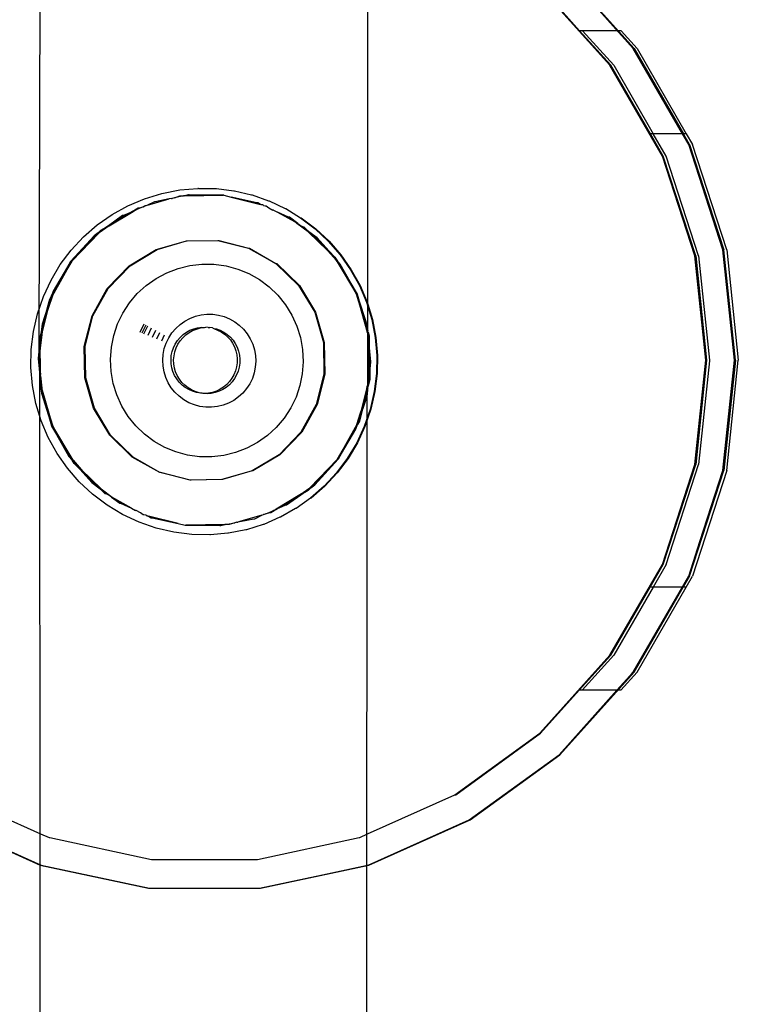
# Model space of a CAD drawing. Extents: x -3006 to 1634, y -2788 to 4025.
# Drawn here: x -1200 to -1125, y 1949 to 2051 of the extents above; entities that cross this region are included whole.
import ezdxf

# ---------------------------------------------------------------- set-up
doc = ezdxf.new("R2010")
doc.units = 0
doc.layers.get('0').update_dxf_attribs({"linetype": 'CONTINUOUS'})

msp = doc.modelspace()

# ---------------------------------------------------------------- linework, layer by layer
for p, q in [((-1197.77, 2017.49), (-1197.65, 2064.55)), ((-1163.7, 2021.34), (-1163.69, 2064.59)), ((-1143.87, 2056.4), (-1137.82, 2049.68)), ((-1143.87, 2056.4), (-1136.17, 2047.85)), ((-1136.17, 2047.85), (-1143.87, 2056.4)), ((-1136.17, 2047.85), (-1143.87, 2056.4)), ((-1143.87, 2056.4), (-1136.17, 2047.85)), ((-1136.17, 2047.85), (-1143.87, 2056.4)), ((-1136.17, 2047.85), (-1143.87, 2056.4)), ((-1143.87, 2056.4), (-1136.17, 2047.85)), ((-1136.17, 2047.85), (-1143.87, 2056.4)), ((-1136.17, 2047.85), (-1143.87, 2056.4)), ((-1143.87, 2056.4), (-1136.17, 2047.85)), ((-1136.17, 2047.85), (-1143.87, 2056.4)), ((-1136.17, 2047.85), (-1143.87, 2056.4)), ((-1137.73, 2049.68), (-1143.78, 2056.4)), ((-1136.08, 2047.85), (-1143.78, 2056.4)), ((-1136.08, 2047.85), (-1143.78, 2056.4)), ((-1138.59, 2046.1), (-1145.87, 2054.18)), ((-1141.73, 2049.68), (-1145.78, 2054.18)), ((-1141.43, 2049.68), (-1141.73, 2049.68)), ((-1138.5, 2046.1), (-1141.73, 2049.68)), ((-1137.82, 2049.68), (-1141.43, 2049.68)), ((-1138.2, 2046.1), (-1141.43, 2049.68)), ((-1137.82, 2049.68), (-1136.17, 2047.85)), ((-1137.73, 2049.68), (-1137.82, 2049.68)), ((-1137.43, 2049.68), (-1137.73, 2049.68)), ((-1136.08, 2047.85), (-1137.73, 2049.68)), ((-1137.43, 2049.68), (-1135.78, 2047.85)), ((-1131.06, 2038.99), (-1136.17, 2047.85)), ((-1130.42, 2037.9), (-1136.17, 2047.85)), ((-1136.17, 2047.85), (-1130.42, 2037.9)), ((-1133.17, 2042.65), (-1136.17, 2047.85)), ((-1136.17, 2047.85), (-1134.13, 2044.32)), ((-1130.42, 2037.9), (-1136.17, 2047.85)), ((-1130.42, 2037.9), (-1136.17, 2047.85)), ((-1130.42, 2037.9), (-1136.17, 2047.85)), ((-1136.17, 2047.85), (-1130.42, 2037.9)), ((-1133.17, 2042.65), (-1136.17, 2047.85)), ((-1136.17, 2047.85), (-1134.13, 2044.32)), ((-1130.42, 2037.9), (-1136.17, 2047.85)), ((-1130.42, 2037.9), (-1136.17, 2047.85)), ((-1136.08, 2047.85), (-1130.97, 2038.99)), ((-1130.33, 2037.9), (-1136.08, 2047.85)), ((-1130.33, 2037.9), (-1136.08, 2047.85)), ((-1135.78, 2047.85), (-1130.67, 2038.99)), ((-1133.15, 2036.68), (-1138.59, 2046.1)), ((-1134.4, 2038.99), (-1138.5, 2046.1)), ((-1138.2, 2046.1), (-1134.1, 2038.99)), ((-1134.13, 2044.32), (-1130.42, 2037.9)), ((-1134.13, 2044.32), (-1130.42, 2037.9)), ((-1130.42, 2037.9), (-1133.17, 2042.65)), ((-1130.42, 2037.9), (-1133.17, 2042.65)), ((-1134.1, 2038.99), (-1134.4, 2038.99)), ((-1133.06, 2036.68), (-1134.4, 2038.99)), ((-1131.06, 2038.99), (-1134.1, 2038.99)), ((-1132.76, 2036.68), (-1134.1, 2038.99)), ((-1130.42, 2037.9), (-1131.06, 2038.99)), ((-1130.97, 2038.99), (-1131.06, 2038.99)), ((-1130.67, 2038.99), (-1130.97, 2038.99)), ((-1130.33, 2037.9), (-1130.97, 2038.99)), ((-1130.67, 2038.99), (-1130.03, 2037.9)), ((-1130.42, 2037.9), (-1126.87, 2026.96)), ((-1127.12, 2027.73), (-1130.42, 2037.9)), ((-1130.42, 2037.9), (-1126.87, 2026.96)), ((-1126.87, 2026.96), (-1130.42, 2037.9)), ((-1126.87, 2026.96), (-1130.42, 2037.9)), ((-1130.42, 2037.9), (-1127.12, 2027.73)), ((-1126.87, 2026.96), (-1130.42, 2037.9)), ((-1127.12, 2027.73), (-1130.42, 2037.9)), ((-1130.42, 2037.9), (-1126.87, 2026.96)), ((-1126.87, 2026.96), (-1130.42, 2037.9)), ((-1126.87, 2026.96), (-1130.42, 2037.9)), ((-1130.42, 2037.9), (-1127.12, 2027.73)), ((-1126.87, 2026.96), (-1130.42, 2037.9)), ((-1130.33, 2037.9), (-1126.78, 2026.96)), ((-1126.78, 2026.96), (-1130.33, 2037.9)), ((-1126.78, 2026.96), (-1130.33, 2037.9)), ((-1126.48, 2026.96), (-1130.03, 2037.9)), ((-1129.79, 2026.34), (-1133.15, 2036.68)), ((-1129.7, 2026.34), (-1133.06, 2036.68)), ((-1129.4, 2026.34), (-1132.76, 2036.68)), ((-1186.84, 2032.27), (-1185.04, 2032.82)), ((-1185.04, 2032.82), (-1183.2, 2033.18)), ((-1182.8, 2032.56), (-1183.75, 2032.37)), ((-1183.75, 2032.37), (-1183.19, 2032.55)), ((-1183.2, 2033.18), (-1181.33, 2033.34)), ((-1183.19, 2032.55), (-1183.1, 2032.55)), ((-1183.1, 2032.55), (-1182.8, 2032.56)), ((-1182.71, 2032.56), (-1182.8, 2032.56)), ((-1182.3, 2032.66), (-1182.71, 2032.56)), ((-1182.71, 2032.56), (-1178.7, 2032.62)), ((-1182.21, 2032.66), (-1182.3, 2032.66)), ((-1178.7, 2032.62), (-1182.21, 2032.66)), ((-1181.26, 2033.34), (-1181.33, 2033.34)), ((-1181.26, 2033.34), (-1179.45, 2033.31)), ((-1179.45, 2033.31), (-1179.38, 2033.31)), ((-1179.38, 2033.31), (-1177.58, 2033.08)), ((-1178.61, 2032.62), (-1178.7, 2032.62)), ((-1178.61, 2032.62), (-1177.88, 2032.44)), ((-1177.58, 2033.08), (-1177.51, 2033.08)), ((-1177.51, 2033.08), (-1175.75, 2032.66)), ((-1175.75, 2032.66), (-1175.68, 2032.66)), ((-1175.68, 2032.66), (-1173.98, 2032.05)), ((-1190.21, 2030.62), (-1188.57, 2031.54)), ((-1188.57, 2031.54), (-1186.84, 2032.27)), ((-1186.99, 2031.44), (-1186.82, 2031.52)), ((-1186.73, 2031.52), (-1186.82, 2031.52)), ((-1186.55, 2031.59), (-1186.73, 2031.52)), ((-1186.55, 2031.59), (-1184.28, 2032.24)), ((-1185.82, 2031.95), (-1186.55, 2031.59)), ((-1185.73, 2031.95), (-1185.82, 2031.95)), ((-1184.28, 2032.24), (-1185.73, 2031.95)), ((-1184.06, 2032.3), (-1184.28, 2032.24)), ((-1184.06, 2032.3), (-1183.97, 2032.3)), ((-1183.75, 2032.37), (-1183.97, 2032.3)), ((-1175.19, 2031.84), (-1177.88, 2032.44)), ((-1177.88, 2032.44), (-1174.83, 2031.68)), ((-1175.1, 2031.84), (-1175.19, 2031.84)), ((-1174.83, 2031.68), (-1175.1, 2031.84)), ((-1174.72, 2031.63), (-1174.83, 2031.68)), ((-1174.63, 2031.63), (-1174.72, 2031.63)), ((-1174.52, 2031.58), (-1174.63, 2031.63)), ((-1174.52, 2031.58), (-1174.34, 2031.53)), ((-1174.34, 2031.53), (-1174.25, 2031.53)), ((-1174.25, 2031.53), (-1173.97, 2031.33)), ((-1173.98, 2032.05), (-1173.91, 2032.05)), ((-1173.91, 2032.05), (-1172.27, 2031.25)), ((-1191.75, 2029.55), (-1190.21, 2030.62)), ((-1189.13, 2030.52), (-1190.59, 2029.47)), ((-1190.5, 2029.47), (-1188.04, 2030.95)), ((-1190.02, 2029.81), (-1188.37, 2030.81)), ((-1189.04, 2030.52), (-1190.02, 2029.81)), ((-1189.04, 2030.52), (-1189.13, 2030.52)), ((-1188.37, 2030.81), (-1189.04, 2030.52)), ((-1188.13, 2030.95), (-1188.37, 2030.81)), ((-1188.13, 2030.95), (-1187.51, 2031.32)), ((-1188.04, 2030.95), (-1188.13, 2030.95)), ((-1188.04, 2030.95), (-1187.81, 2031.09)), ((-1186.99, 2031.44), (-1187.81, 2031.09)), ((-1187.81, 2031.09), (-1187.42, 2031.32)), ((-1187.51, 2031.32), (-1187.42, 2031.32)), ((-1187.42, 2031.32), (-1186.99, 2031.44)), ((-1173.97, 2031.33), (-1173.55, 2031.09)), ((-1173.46, 2031.09), (-1173.55, 2031.09)), ((-1173.46, 2031.09), (-1173.05, 2030.86)), ((-1171.92, 2030.35), (-1173.05, 2030.86)), ((-1173.05, 2030.86), (-1171.31, 2029.9)), ((-1172.27, 2031.25), (-1172.2, 2031.25)), ((-1172.2, 2031.25), (-1170.66, 2030.28)), ((-1193.17, 2028.31), (-1191.75, 2029.55)), ((-1190.5, 2029.47), (-1191.55, 2028.73)), ((-1191.37, 2029.01), (-1190.59, 2029.47)), ((-1191.08, 2029.13), (-1190.5, 2029.47)), ((-1190.59, 2029.47), (-1191.08, 2029.13)), ((-1190.59, 2029.47), (-1190.02, 2029.81)), ((-1190.02, 2029.81), (-1190.5, 2029.47)), ((-1171.31, 2029.9), (-1171.92, 2030.35)), ((-1171.83, 2030.35), (-1171.92, 2030.35)), ((-1170.96, 2029.7), (-1171.83, 2030.35)), ((-1171.05, 2029.7), (-1171.31, 2029.9)), ((-1169.89, 2028.85), (-1171.05, 2029.7)), ((-1171.05, 2029.7), (-1170.96, 2029.7)), ((-1170.96, 2029.7), (-1170.69, 2029.5)), ((-1170.69, 2029.5), (-1170.41, 2029.35)), ((-1170.66, 2030.28), (-1170.59, 2030.29)), ((-1170.66, 2030.28), (-1169.16, 2029.15)), ((-1170.59, 2030.29), (-1169.09, 2029.15)), ((-1194.4, 2025.78), (-1191.55, 2028.73)), ((-1191.64, 2028.73), (-1192.06, 2028.43)), ((-1191.84, 2028.52), (-1191.97, 2028.43)), ((-1191.55, 2028.73), (-1191.84, 2028.52)), ((-1191.84, 2028.52), (-1191.64, 2028.73)), ((-1191.64, 2028.73), (-1191.37, 2029.01)), ((-1191.35, 2028.94), (-1191.64, 2028.73)), ((-1191.55, 2028.73), (-1191.35, 2028.94)), ((-1191.35, 2028.94), (-1191.28, 2029.01)), ((-1191.28, 2029.01), (-1191.08, 2029.13)), ((-1170.41, 2029.35), (-1170.19, 2029.13)), ((-1170.41, 2029.35), (-1170.32, 2029.35)), ((-1170.32, 2029.35), (-1169.8, 2028.85)), ((-1170.19, 2029.13), (-1169.89, 2028.85)), ((-1169.8, 2028.85), (-1170.19, 2029.13)), ((-1169.89, 2028.85), (-1167.83, 2026.85)), ((-1169.51, 2028.56), (-1169.89, 2028.85)), ((-1168.94, 2028.2), (-1169.8, 2028.85)), ((-1169.8, 2028.85), (-1169.51, 2028.56)), ((-1169.03, 2028.2), (-1169.51, 2028.56)), ((-1169.51, 2028.56), (-1168.36, 2027.45)), ((-1169.16, 2029.15), (-1167.79, 2027.87)), ((-1169.09, 2029.15), (-1167.72, 2027.87)), ((-1192.06, 2028.43), (-1194.49, 2025.78)), ((-1194.49, 2025.78), (-1192.73, 2027.6)), ((-1194.45, 2026.94), (-1193.17, 2028.31)), ((-1192.73, 2027.6), (-1194.4, 2025.78)), ((-1191.97, 2028.43), (-1192.73, 2027.6)), ((-1185.64, 2026.99), (-1182.5, 2027.89)), ((-1185.55, 2026.99), (-1182.5, 2027.89)), ((-1182.5, 2027.89), (-1179.24, 2027.94)), ((-1182.5, 2027.89), (-1182.41, 2027.89)), ((-1182.41, 2027.89), (-1179.24, 2027.94)), ((-1179.24, 2027.94), (-1179.15, 2027.94)), ((-1179.24, 2027.94), (-1176.07, 2027.15)), ((-1179.15, 2027.94), (-1176.07, 2027.15)), ((-1168.36, 2027.45), (-1169.03, 2028.2)), ((-1167.74, 2026.85), (-1168.94, 2028.2)), ((-1167.83, 2026.85), (-1168.36, 2027.45)), ((-1168.36, 2027.45), (-1167.74, 2026.85)), ((-1167.79, 2027.87), (-1166.56, 2026.45)), ((-1167.72, 2027.87), (-1166.49, 2026.45)), ((-1195.58, 2025.44), (-1194.45, 2026.94)), ((-1188.44, 2025.32), (-1185.64, 2026.99)), ((-1188.44, 2025.32), (-1185.64, 2026.99)), ((-1188.35, 2025.32), (-1185.55, 2026.99)), ((-1185.64, 2026.99), (-1185.55, 2026.99)), ((-1176.07, 2027.15), (-1175.98, 2027.15)), ((-1176.07, 2027.15), (-1173.22, 2025.56)), ((-1175.98, 2027.15), (-1173.22, 2025.56)), ((-1166.99, 2025.89), (-1167.83, 2026.85)), ((-1167.83, 2026.85), (-1167.21, 2026.25)), ((-1167.74, 2026.85), (-1167.1, 2026.22)), ((-1167.21, 2026.25), (-1167.74, 2026.85)), ((-1166.56, 2026.45), (-1165.48, 2024.91)), ((-1166.49, 2026.45), (-1165.41, 2024.91)), ((-1126.87, 2026.96), (-1125.67, 2015.53)), ((-1126.12, 2019.85), (-1126.87, 2026.96)), ((-1126.87, 2026.96), (-1126.21, 2020.69)), ((-1125.67, 2015.53), (-1126.87, 2026.96)), ((-1125.67, 2015.53), (-1126.87, 2026.96)), ((-1126.12, 2019.85), (-1126.87, 2026.96)), ((-1126.87, 2026.96), (-1126.21, 2020.69)), ((-1125.67, 2015.53), (-1126.87, 2026.96)), ((-1125.67, 2015.53), (-1126.87, 2026.96)), ((-1125.58, 2015.53), (-1126.78, 2026.96)), ((-1125.58, 2015.53), (-1126.78, 2026.96)), ((-1125.58, 2015.53), (-1126.78, 2026.96)), ((-1126.48, 2026.96), (-1125.28, 2015.53)), ((-1196.54, 2023.83), (-1195.58, 2025.44)), ((-1196.4, 2022.19), (-1194.4, 2025.78)), ((-1194.49, 2025.78), (-1196.32, 2022.68)), ((-1194.4, 2025.78), (-1195.93, 2023.19)), ((-1195.93, 2023.19), (-1194.49, 2025.78)), ((-1182.15, 2025.34), (-1180.9, 2025.48)), ((-1180.9, 2025.48), (-1179.65, 2025.47)), ((-1179.65, 2025.47), (-1178.4, 2025.3)), ((-1173.22, 2025.56), (-1170.88, 2023.29)), ((-1173.22, 2025.56), (-1173.13, 2025.56)), ((-1173.22, 2025.56), (-1170.88, 2023.29)), ((-1173.13, 2025.56), (-1170.79, 2023.29)), ((-1167.21, 2026.25), (-1167.19, 2026.22)), ((-1167.19, 2026.22), (-1166.99, 2025.89)), ((-1166.9, 2025.89), (-1167.19, 2026.22)), ((-1167.1, 2026.22), (-1166.9, 2025.89)), ((-1166.99, 2025.89), (-1164.88, 2022.37)), ((-1166.71, 2025.57), (-1166.99, 2025.89)), ((-1166.55, 2025.5), (-1166.9, 2025.89)), ((-1166.9, 2025.89), (-1166.71, 2025.57)), ((-1166.64, 2025.5), (-1166.71, 2025.57)), ((-1166.33, 2024.94), (-1166.64, 2025.5)), ((-1164.79, 2022.37), (-1166.55, 2025.5)), ((-1128.66, 2015.53), (-1129.79, 2026.34)), ((-1129.7, 2026.34), (-1128.57, 2015.53)), ((-1129.4, 2026.34), (-1128.27, 2015.53)), ((-1190.71, 2022.97), (-1188.44, 2025.32)), ((-1190.71, 2022.97), (-1188.44, 2025.32)), ((-1190.62, 2022.97), (-1188.35, 2025.32)), ((-1185.65, 2024), (-1184.54, 2024.6)), ((-1184.54, 2024.6), (-1183.37, 2025.04)), ((-1183.37, 2025.04), (-1182.15, 2025.34)), ((-1178.4, 2025.3), (-1177.19, 2024.97)), ((-1177.19, 2024.97), (-1176.03, 2024.5)), ((-1176.03, 2024.5), (-1174.94, 2023.88)), ((-1164.88, 2022.37), (-1166.33, 2024.94)), ((-1166.33, 2024.94), (-1164.79, 2022.37)), ((-1165.48, 2024.91), (-1164.57, 2023.27)), ((-1165.41, 2024.91), (-1164.5, 2023.27)), ((-1197.34, 2022.12), (-1196.54, 2023.83)), ((-1186.67, 2023.28), (-1185.65, 2024)), ((-1174.94, 2023.88), (-1173.93, 2023.13)), ((-1196.32, 2022.68), (-1196.49, 2022.19)), ((-1196.49, 2022.19), (-1196.26, 2022.6)), ((-1196.26, 2022.6), (-1196.4, 2022.19)), ((-1196.23, 2022.68), (-1196.26, 2022.6)), ((-1195.93, 2023.19), (-1196.23, 2022.68)), ((-1192.29, 2020.12), (-1190.71, 2022.97)), ((-1192.29, 2020.12), (-1190.71, 2022.97)), ((-1192.2, 2020.12), (-1190.62, 2022.97)), ((-1188.41, 2021.47), (-1187.6, 2022.43)), ((-1187.6, 2022.43), (-1186.67, 2023.28)), ((-1173.93, 2023.13), (-1173.02, 2022.26)), ((-1170.88, 2023.29), (-1169.2, 2020.5)), ((-1170.88, 2023.29), (-1169.2, 2020.5)), ((-1170.79, 2023.29), (-1169.11, 2020.5)), ((-1164.88, 2022.37), (-1163.75, 2018.42)), ((-1163.89, 2019.21), (-1164.88, 2022.37)), ((-1163.71, 2018.94), (-1164.79, 2022.37)), ((-1164.79, 2022.37), (-1163.89, 2019.21)), ((-1164.57, 2023.27), (-1163.84, 2021.54)), ((-1164.5, 2023.27), (-1163.77, 2021.54)), ((-1197.95, 2020.35), (-1197.34, 2022.12)), ((-1196.9, 2020.98), (-1196.68, 2021.85)), ((-1196.59, 2021.85), (-1196.9, 2020.98)), ((-1196.4, 2022.19), (-1196.81, 2020.98)), ((-1196.81, 2020.98), (-1196.59, 2021.85)), ((-1196.68, 2021.85), (-1196.49, 2022.19)), ((-1196.59, 2021.85), (-1196.4, 2022.19)), ((-1196.49, 2022.19), (-1196.59, 2021.85)), ((-1189.09, 2020.42), (-1188.41, 2021.47)), ((-1173.02, 2022.26), (-1172.24, 2021.28)), ((-1163.84, 2021.54), (-1163.7, 2021.1)), ((-1163.77, 2021.54), (-1163.7, 2021.34)), ((-1163.7, 2021.34), (-1163.22, 2019.74)), ((-1163.7, 2021.1), (-1163.7, 2021.34)), ((-1198.37, 2018.51), (-1197.95, 2020.35)), ((-1197.5, 2018.2), (-1196.81, 2020.98)), ((-1196.9, 2020.98), (-1197.47, 2019.27)), ((-1196.81, 2020.98), (-1197.16, 2019.92)), ((-1197.16, 2019.92), (-1196.9, 2020.98)), ((-1189.64, 2019.29), (-1189.09, 2020.42)), ((-1180.98, 2020.22), (-1180.38, 2020.29)), ((-1180.38, 2020.29), (-1179.78, 2020.29)), ((-1179.78, 2020.29), (-1179.18, 2020.2)), ((-1172.24, 2021.28), (-1171.58, 2020.21)), ((-1169.2, 2020.5), (-1168.3, 2017.36)), ((-1169.2, 2020.5), (-1168.3, 2017.36)), ((-1169.11, 2020.5), (-1168.21, 2017.36)), ((-1163.71, 2018.94), (-1163.7, 2021.1)), ((-1163.7, 2021.1), (-1163.29, 2019.74)), ((-1126.21, 2020.69), (-1125.67, 2015.53)), ((-1126.21, 2020.69), (-1125.67, 2015.53)), ((-1197.47, 2019.27), (-1197.59, 2018.2)), ((-1197.43, 2018.86), (-1197.16, 2019.92)), ((-1197.38, 2019.27), (-1197.43, 2018.86)), ((-1197.16, 2019.92), (-1197.38, 2019.27)), ((-1193.09, 2016.96), (-1192.29, 2020.12)), ((-1193.09, 2016.96), (-1192.29, 2020.12)), ((-1193, 2016.96), (-1192.2, 2020.12)), ((-1190.04, 2018.1), (-1189.64, 2019.29)), ((-1186.92, 2019.28), (-1187.35, 2018.41)), ((-1183.17, 2019.23), (-1182.67, 2019.58)), ((-1182.67, 2019.58), (-1182.14, 2019.86)), ((-1182.14, 2019.86), (-1181.57, 2020.08)), ((-1181.57, 2020.08), (-1180.98, 2020.22)), ((-1179.18, 2020.2), (-1178.59, 2020.05)), ((-1178.59, 2020.05), (-1178.03, 2019.82)), ((-1178.03, 2019.82), (-1177.5, 2019.52)), ((-1177.5, 2019.52), (-1177.02, 2019.16)), ((-1171.58, 2020.21), (-1171.05, 2019.07)), ((-1163.29, 2019.74), (-1162.93, 2017.89)), ((-1163.22, 2019.74), (-1162.86, 2017.9)), ((-1125.67, 2015.53), (-1126.12, 2019.85)), ((-1125.67, 2015.53), (-1126.12, 2019.85)), ((-1198.6, 2016.65), (-1198.37, 2018.51)), ((-1197.59, 2018.2), (-1197.43, 2018.86)), ((-1197.43, 2018.86), (-1197.5, 2018.2)), ((-1186.73, 2019.17), (-1187.14, 2018.32)), ((-1186.54, 2019.06), (-1186.94, 2018.24)), ((-1186.15, 2018.85), (-1186.52, 2018.08)), ((-1185.71, 2018.61), (-1186.06, 2017.89)), ((-1185.28, 2018.37), (-1185.6, 2017.71)), ((-1184.34, 2017.85), (-1184.01, 2018.36)), ((-1184.01, 2018.36), (-1183.61, 2018.82)), ((-1183.61, 2018.82), (-1183.17, 2019.23)), ((-1182.85, 2018.18), (-1182.51, 2018.43)), ((-1182.58, 2018.15), (-1182.23, 2018.4)), ((-1182.51, 2018.43), (-1182.14, 2018.63)), ((-1182.23, 2018.4), (-1181.86, 2018.6)), ((-1182.14, 2018.63), (-1181.75, 2018.79)), ((-1181.86, 2018.6), (-1181.47, 2018.76)), ((-1181.75, 2018.79), (-1181.34, 2018.9)), ((-1181.47, 2018.76), (-1181.06, 2018.87)), ((-1181.34, 2018.9), (-1180.92, 2018.95)), ((-1181.06, 2018.87), (-1180.64, 2018.92)), ((-1180.92, 2018.95), (-1180.64, 2018.92)), ((-1180.64, 2018.92), (-1180.5, 2018.96)), ((-1180.25, 2018.93), (-1180.5, 2018.96)), ((-1180.25, 2018.93), (-1180.22, 2018.93)), ((-1180.22, 2018.93), (-1180.08, 2018.91)), ((-1179.8, 2018.88), (-1180.08, 2018.91)), ((-1179.8, 2018.88), (-1179.67, 2018.81)), ((-1179.67, 2018.81), (-1179.27, 2018.66)), ((-1179.67, 2018.81), (-1179.39, 2018.78)), ((-1179.39, 2018.78), (-1178.99, 2018.64)), ((-1179.27, 2018.66), (-1178.9, 2018.47)), ((-1178.99, 2018.64), (-1178.62, 2018.44)), ((-1178.9, 2018.47), (-1178.55, 2018.23)), ((-1178.62, 2018.44), (-1178.27, 2018.2)), ((-1177.02, 2019.16), (-1176.58, 2018.74)), ((-1176.58, 2018.74), (-1176.2, 2018.26)), ((-1176.2, 2018.26), (-1175.88, 2017.75)), ((-1171.05, 2019.07), (-1170.68, 2017.87)), ((-1163.8, 2018.94), (-1163.89, 2019.21)), ((-1163.79, 2018.89), (-1163.8, 2018.94)), ((-1163.75, 2018.42), (-1163.79, 2018.89)), ((-1163.79, 2018.89), (-1163.7, 2018.58)), ((-1163.75, 2018.42), (-1163.7, 2018.58)), ((-1163.75, 2018.42), (-1163.7, 2018.26)), ((-1163.7, 2018.89), (-1163.71, 2018.94)), ((-1163.7, 2018.58), (-1163.7, 2018.89)), ((-1163.66, 2018.42), (-1163.7, 2018.58)), ((-1163.7, 2018.26), (-1163.64, 2018.05)), ((-1163.7, 2017.94), (-1163.7, 2018.26)), ((-1163.66, 2018.42), (-1163.55, 2018.05)), ((-1163.64, 2018.05), (-1163.66, 2018.42)), ((-1197.77, 2017.49), (-1197.63, 2018.03)), ((-1197.76, 2016.77), (-1197.77, 2017.49)), ((-1197.68, 2017.46), (-1197.76, 2016.77)), ((-1197.68, 2017.49), (-1197.63, 2017.67)), ((-1197.68, 2017.46), (-1197.68, 2017.49)), ((-1197.63, 2017.06), (-1197.68, 2017.46)), ((-1197.63, 2018.03), (-1197.59, 2018.2)), ((-1197.5, 2018.2), (-1197.63, 2017.06)), ((-1197.63, 2017.84), (-1197.5, 2018.2)), ((-1197.63, 2018.03), (-1197.63, 2017.84)), ((-1197.63, 2017.67), (-1197.63, 2017.84)), ((-1190.29, 2016.87), (-1190.04, 2018.1)), ((-1184.81, 2018.11), (-1185.1, 2017.5)), ((-1184.8, 2016.73), (-1184.6, 2017.3)), ((-1184.6, 2017.3), (-1184.34, 2017.85)), ((-1183.66, 2017.21), (-1183.43, 2017.56)), ((-1183.43, 2017.56), (-1183.16, 2017.89)), ((-1183.39, 2017.18), (-1183.16, 2017.54)), ((-1183.16, 2017.89), (-1182.85, 2018.18)), ((-1183.16, 2017.54), (-1182.88, 2017.86)), ((-1182.88, 2017.86), (-1182.58, 2018.15)), ((-1178.55, 2018.23), (-1178.23, 2017.95)), ((-1178.27, 2018.2), (-1177.95, 2017.92)), ((-1178.23, 2017.95), (-1177.95, 2017.63)), ((-1177.95, 2017.92), (-1177.67, 2017.6)), ((-1177.95, 2017.63), (-1177.71, 2017.28)), ((-1177.71, 2017.28), (-1177.52, 2016.9)), ((-1177.67, 2017.6), (-1177.44, 2017.25)), ((-1177.44, 2017.25), (-1177.24, 2016.87)), ((-1175.88, 2017.75), (-1175.63, 2017.2)), ((-1170.68, 2017.87), (-1170.46, 2016.64)), ((-1168.3, 2017.36), (-1168.25, 2014.09)), ((-1168.3, 2017.36), (-1168.25, 2014.09)), ((-1168.21, 2017.36), (-1168.16, 2014.09)), ((-1163.71, 2013.2), (-1163.7, 2017.94)), ((-1163.63, 2017.15), (-1163.7, 2017.94)), ((-1163.64, 2018.05), (-1163.63, 2017.15)), ((-1163.54, 2017.15), (-1163.64, 2018.05)), ((-1163.55, 2018.05), (-1163.54, 2017.15)), ((-1162.93, 2017.89), (-1162.76, 2016.02)), ((-1162.86, 2017.9), (-1162.69, 2016.02)), ((-1198.63, 2014.77), (-1198.6, 2016.65)), ((-1197.76, 2016.77), (-1197.88, 2015.7)), ((-1197.75, 2016.09), (-1197.76, 2016.77)), ((-1197.67, 2016.77), (-1197.75, 2016.09)), ((-1197.63, 2017.06), (-1197.67, 2016.77)), ((-1197.63, 2014.72), (-1197.67, 2016.77)), ((-1193.03, 2013.69), (-1193.09, 2016.96)), ((-1193.03, 2013.69), (-1193.09, 2016.96)), ((-1192.94, 2013.69), (-1193, 2016.96)), ((-1190.39, 2015.61), (-1190.29, 2016.87)), ((-1184.92, 2016.13), (-1184.8, 2016.73)), ((-1184.07, 2016.01), (-1183.98, 2016.43)), ((-1183.98, 2016.43), (-1183.85, 2016.83)), ((-1183.85, 2016.83), (-1183.66, 2017.21)), ((-1183.79, 2015.99), (-1183.71, 2016.4)), ((-1183.71, 2016.4), (-1183.57, 2016.8)), ((-1183.57, 2016.8), (-1183.39, 2017.18)), ((-1177.52, 2016.9), (-1177.38, 2016.5)), ((-1177.38, 2016.5), (-1177.28, 2016.09)), ((-1177.24, 2016.87), (-1177.1, 2016.48)), ((-1177.1, 2016.48), (-1177, 2016.06)), ((-1175.63, 2017.2), (-1175.45, 2016.62)), ((-1175.45, 2016.62), (-1175.34, 2016.02)), ((-1170.46, 2016.64), (-1170.4, 2015.38)), ((-1163.63, 2017.15), (-1163.58, 2014.28)), ((-1163.52, 2016), (-1163.63, 2017.15)), ((-1163.37, 2015.35), (-1163.54, 2017.15)), ((-1163.54, 2017.15), (-1163.52, 2016)), ((-1197.88, 2015.7), (-1197.71, 2013.9)), ((-1197.75, 2016.09), (-1197.79, 2015.7)), ((-1197.79, 2015.7), (-1197.73, 2015.05)), ((-1197.73, 2015.05), (-1197.75, 2016.09)), ((-1190.32, 2014.36), (-1190.39, 2015.61)), ((-1184.96, 2015.53), (-1184.92, 2016.13)), ((-1184.93, 2014.92), (-1184.96, 2015.53)), ((-1184.1, 2015.59), (-1184.07, 2016.01)), ((-1184.09, 2015.17), (-1184.1, 2015.59)), ((-1183.83, 2015.56), (-1183.79, 2015.99)), ((-1183.81, 2015.14), (-1183.83, 2015.56)), ((-1177.25, 2015.25), (-1177.31, 2014.83)), ((-1177.28, 2016.09), (-1177.24, 2015.67)), ((-1177.24, 2015.67), (-1177.25, 2015.25)), ((-1176.97, 2015.22), (-1177.03, 2014.8)), ((-1177, 2016.06), (-1176.96, 2015.64)), ((-1176.96, 2015.64), (-1176.97, 2015.22)), ((-1175.31, 2015.42), (-1175.36, 2014.81)), ((-1175.34, 2016.02), (-1175.31, 2015.42)), ((-1170.4, 2015.38), (-1170.49, 2014.13)), ((-1163.46, 2015.35), (-1163.52, 2016)), ((-1163.52, 2016), (-1163.5, 2014.96)), ((-1163.5, 2014.96), (-1163.46, 2015.35)), ((-1163.49, 2014.28), (-1163.37, 2015.35)), ((-1162.76, 2016.02), (-1162.8, 2014.14)), ((-1162.69, 2016.02), (-1162.73, 2014.14)), ((-1129.79, 2004.71), (-1128.66, 2015.53)), ((-1128.57, 2015.53), (-1129.7, 2004.71)), ((-1128.27, 2015.48), (-1129.4, 2004.71)), ((-1128.27, 2015.53), (-1128.27, 2015.48)), ((-1126.87, 2004.09), (-1125.67, 2015.53)), ((-1125.67, 2015.53), (-1126.87, 2004.09)), ((-1126.87, 2004.09), (-1125.67, 2015.53)), ((-1126.87, 2004.09), (-1125.67, 2015.53)), ((-1126.87, 2004.09), (-1125.67, 2015.53)), ((-1125.67, 2015.53), (-1126.87, 2004.09)), ((-1126.87, 2004.09), (-1125.67, 2015.53)), ((-1126.87, 2004.09), (-1125.67, 2015.53)), ((-1126.87, 2004.09), (-1125.67, 2015.53)), ((-1125.58, 2015.53), (-1126.78, 2004.09)), ((-1126.78, 2004.09), (-1125.58, 2015.53)), ((-1126.78, 2004.09), (-1125.58, 2015.53)), ((-1126.48, 2004.09), (-1125.28, 2015.53)), ((-1198.47, 2012.9), (-1198.63, 2014.77)), ((-1197.71, 2013.9), (-1197.73, 2015.05)), ((-1197.73, 2015.05), (-1197.63, 2014.04)), ((-1197.63, 2014.04), (-1197.63, 2014.72)), ((-1190.1, 2013.12), (-1190.32, 2014.36)), ((-1184.82, 2014.33), (-1184.93, 2014.92)), ((-1184.64, 2013.75), (-1184.82, 2014.33)), ((-1184.02, 2014.75), (-1184.09, 2015.17)), ((-1183.9, 2014.35), (-1184.02, 2014.75)), ((-1183.73, 2013.96), (-1183.9, 2014.35)), ((-1183.74, 2014.72), (-1183.81, 2015.14)), ((-1183.62, 2014.32), (-1183.74, 2014.72)), ((-1183.45, 2013.93), (-1183.62, 2014.32)), ((-1177.42, 2014.42), (-1177.58, 2014.03)), ((-1177.31, 2014.83), (-1177.42, 2014.42)), ((-1177.14, 2014.39), (-1177.3, 2014)), ((-1177.03, 2014.8), (-1177.14, 2014.39)), ((-1175.48, 2014.22), (-1175.67, 2013.64)), ((-1175.36, 2014.81), (-1175.48, 2014.22)), ((-1163.71, 2013.2), (-1163.58, 2014.28)), ((-1163.58, 2014.28), (-1163.5, 2014.96)), ((-1163.58, 2014.28), (-1163.57, 2013.59)), ((-1163.57, 2013.59), (-1163.49, 2014.28)), ((-1163.5, 2014.96), (-1163.49, 2014.28)), ((-1163.49, 2014.28), (-1163.48, 2013.56)), ((-1197.7, 2013), (-1197.71, 2013.9)), ((-1197.71, 2013.9), (-1197.63, 2013.09)), ((-1197.62, 2013.9), (-1197.63, 2014.04)), ((-1197.63, 2013.09), (-1197.62, 2013.9)), ((-1197.62, 2013.9), (-1197.5, 2012.63)), ((-1192.14, 2010.56), (-1193.03, 2013.69)), ((-1192.14, 2010.56), (-1193.03, 2013.69)), ((-1192.05, 2010.56), (-1192.94, 2013.69)), ((-1184.39, 2013.2), (-1184.64, 2013.75)), ((-1184.07, 2012.68), (-1184.39, 2013.2)), ((-1183.51, 2013.59), (-1183.73, 2013.96)), ((-1183.25, 2013.26), (-1183.51, 2013.59)), ((-1183.23, 2013.57), (-1183.45, 2013.93)), ((-1182.95, 2012.96), (-1183.25, 2013.26)), ((-1182.97, 2013.23), (-1183.23, 2013.57)), ((-1182.68, 2012.93), (-1182.97, 2013.23)), ((-1178.04, 2013.32), (-1178.33, 2013.01)), ((-1177.76, 2013.29), (-1178.05, 2012.99)), ((-1177.78, 2013.66), (-1178.04, 2013.32)), ((-1177.58, 2014.03), (-1177.78, 2013.66)), ((-1177.51, 2013.63), (-1177.76, 2013.29)), ((-1177.3, 2014), (-1177.51, 2013.63)), ((-1175.67, 2013.64), (-1175.94, 2013.1)), ((-1170.49, 2014.13), (-1170.74, 2012.9)), ((-1168.25, 2014.09), (-1169.04, 2010.93)), ((-1168.25, 2014.09), (-1169.04, 2010.93)), ((-1168.16, 2014.09), (-1168.95, 2010.93)), ((-1163.58, 2013.52), (-1163.71, 2013.02)), ((-1163.71, 2013.02), (-1163.71, 2013.2)), ((-1163.48, 2013.56), (-1163.66, 2012.85)), ((-1163.66, 2012.85), (-1163.58, 2013.52)), ((-1163.57, 2013.56), (-1163.58, 2013.52)), ((-1163.57, 2013.59), (-1163.57, 2013.56)), ((-1162.8, 2014.14), (-1163.03, 2012.28)), ((-1162.73, 2014.14), (-1162.96, 2012.28)), ((-1198.11, 2011.05), (-1198.47, 2012.9)), ((-1197.63, 2012.78), (-1197.7, 2013)), ((-1197.67, 1963.22), (-1197.7, 2013)), ((-1197.61, 2013), (-1197.63, 2013.09)), ((-1197.61, 2013), (-1197.63, 2012.78)), ((-1197.59, 2012.63), (-1197.63, 2012.78)), ((-1197.5, 2012.63), (-1197.61, 2013)), ((-1197.59, 2012.63), (-1197.54, 2012.11)), ((-1197.45, 2012.16), (-1197.59, 2012.63)), ((-1197.54, 2012.11), (-1196.46, 2008.68)), ((-1196.37, 2008.68), (-1197.5, 2012.63)), ((-1197.5, 2012.63), (-1197.45, 2012.16)), ((-1197.45, 2012.16), (-1197.45, 2012.11)), ((-1197.45, 2012.11), (-1197.36, 2011.84)), ((-1189.73, 2011.93), (-1190.1, 2013.12)), ((-1183.69, 2012.21), (-1184.07, 2012.68)), ((-1183.26, 2011.79), (-1183.69, 2012.21)), ((-1182.62, 2012.7), (-1182.95, 2012.96)), ((-1182.34, 2012.67), (-1182.68, 2012.93)), ((-1182.26, 2012.48), (-1182.62, 2012.7)), ((-1181.98, 2012.45), (-1182.34, 2012.67)), ((-1181.87, 2012.31), (-1182.26, 2012.48)), ((-1181.59, 2012.28), (-1181.98, 2012.45)), ((-1181.47, 2012.18), (-1181.87, 2012.31)), ((-1181.19, 2012.16), (-1181.59, 2012.28)), ((-1181.19, 2012.16), (-1181.47, 2012.18)), ((-1181.05, 2012.11), (-1181.19, 2012.16)), ((-1180.88, 2012.1), (-1181.05, 2012.11)), ((-1180.21, 2012.12), (-1180.63, 2012.09)), ((-1179.79, 2012.2), (-1180.21, 2012.12)), ((-1179.51, 2012.18), (-1179.93, 2012.09)), ((-1179.39, 2012.34), (-1179.79, 2012.2)), ((-1179.11, 2012.31), (-1179.51, 2012.18)), ((-1179.01, 2012.52), (-1179.39, 2012.34)), ((-1178.73, 2012.49), (-1179.11, 2012.31)), ((-1178.65, 2012.74), (-1179.01, 2012.52)), ((-1178.37, 2012.72), (-1178.73, 2012.49)), ((-1178.33, 2013.01), (-1178.65, 2012.74)), ((-1178.05, 2012.99), (-1178.37, 2012.72)), ((-1176.66, 2012.13), (-1177.1, 2011.72)), ((-1176.27, 2012.59), (-1176.66, 2012.13)), ((-1175.94, 2013.1), (-1176.27, 2012.59)), ((-1170.74, 2012.9), (-1171.14, 2011.71)), ((-1163.75, 2012.85), (-1164.44, 2010.07)), ((-1163.82, 2012.19), (-1164.09, 2011.13)), ((-1163.87, 2011.78), (-1163.82, 2012.19)), ((-1163.82, 2012.19), (-1163.75, 2012.85)), ((-1163.71, 2012.66), (-1163.82, 2012.19)), ((-1163.78, 2011.78), (-1163.75, 2012.85)), ((-1163.78, 2011.78), (-1163.71, 2012.42)), ((-1163.71, 2013.02), (-1163.75, 2012.85)), ((-1163.71, 2012.66), (-1163.66, 2012.85)), ((-1163.71, 2012.42), (-1163.71, 2012.66)), ((-1163.03, 2012.28), (-1163.45, 2010.44)), ((-1162.96, 2012.28), (-1163.38, 2010.45)), ((-1126.87, 2004.09), (-1125.96, 2012.81)), ((-1125.96, 2012.81), (-1126.87, 2004.09)), ((-1126.87, 2004.09), (-1125.96, 2012.81)), ((-1125.96, 2012.81), (-1126.87, 2004.09)), ((-1197.36, 2011.84), (-1196.37, 2008.68)), ((-1196.46, 2008.68), (-1197.36, 2011.84)), ((-1189.21, 2010.78), (-1189.73, 2011.93)), ((-1182.77, 2011.43), (-1183.26, 2011.79)), ((-1182.24, 2011.13), (-1182.77, 2011.43)), ((-1181.68, 2010.9), (-1182.24, 2011.13)), ((-1180.77, 2012.08), (-1180.88, 2012.1)), ((-1180.63, 2012.09), (-1180.77, 2012.08)), ((-1180.35, 2012.06), (-1180.63, 2012.09)), ((-1179.93, 2012.09), (-1180.35, 2012.06)), ((-1177.6, 2011.37), (-1178.13, 2011.08)), ((-1177.1, 2011.72), (-1177.6, 2011.37)), ((-1171.14, 2011.71), (-1171.69, 2010.58)), ((-1164.44, 2010.07), (-1164.09, 2011.13)), ((-1164.35, 2010.07), (-1163.78, 2011.78)), ((-1164.09, 2011.13), (-1164.35, 2010.07)), ((-1164.09, 2011.13), (-1163.87, 2011.78)), ((-1163.84, 1881.59), (-1163.78, 2011.78)), ((-1197.56, 2009.25), (-1198.11, 2011.05)), ((-1190.46, 2007.76), (-1192.14, 2010.56)), ((-1190.46, 2007.76), (-1192.14, 2010.56)), ((-1190.37, 2007.76), (-1192.05, 2010.56)), ((-1188.55, 2009.71), (-1189.21, 2010.78)), ((-1181.1, 2010.74), (-1181.68, 2010.9)), ((-1180.5, 2010.66), (-1181.1, 2010.74)), ((-1179.89, 2010.65), (-1180.5, 2010.66)), ((-1179.29, 2010.72), (-1179.89, 2010.65)), ((-1178.7, 2010.86), (-1179.29, 2010.72)), ((-1178.13, 2011.08), (-1178.7, 2010.86)), ((-1171.69, 2010.58), (-1172.37, 2009.53)), ((-1169.04, 2010.93), (-1170.63, 2008.08)), ((-1169.04, 2010.93), (-1170.63, 2008.08)), ((-1168.95, 2010.93), (-1170.54, 2008.08)), ((-1164.85, 2008.86), (-1164.44, 2010.07)), ((-1164.44, 2010.07), (-1164.66, 2009.2)), ((-1164.66, 2009.2), (-1164.35, 2010.07)), ((-1164.35, 2010.07), (-1164.57, 2009.2)), ((-1163.45, 2010.44), (-1164.06, 2008.67)), ((-1163.38, 2010.45), (-1163.99, 2008.67)), ((-1196.83, 2007.52), (-1197.56, 2009.25)), ((-1187.76, 2008.74), (-1188.55, 2009.71)), ((-1172.37, 2009.53), (-1173.19, 2008.57)), ((-1164.66, 2009.2), (-1164.85, 2008.86)), ((-1164.57, 2009.2), (-1164.76, 2008.86)), ((-1164.76, 2008.86), (-1164.66, 2009.2)), ((-1196.46, 2008.68), (-1194.69, 2005.55)), ((-1194.92, 2006.11), (-1196.46, 2008.68)), ((-1194.26, 2005.16), (-1196.37, 2008.68)), ((-1196.37, 2008.68), (-1194.92, 2006.11)), ((-1186.85, 2007.87), (-1187.76, 2008.74)), ((-1173.19, 2008.57), (-1174.11, 2007.72)), ((-1170.63, 2008.08), (-1172.9, 2005.73)), ((-1170.63, 2008.08), (-1172.9, 2005.73)), ((-1170.54, 2008.08), (-1172.81, 2005.73)), ((-1164.85, 2008.86), (-1166.85, 2005.27)), ((-1166.76, 2005.27), (-1164.93, 2008.37)), ((-1165.32, 2007.86), (-1165.02, 2008.37)), ((-1165.02, 2008.37), (-1164.99, 2008.45)), ((-1164.99, 2008.45), (-1164.85, 2008.86)), ((-1164.76, 2008.86), (-1164.99, 2008.45)), ((-1164.93, 2008.37), (-1164.76, 2008.86)), ((-1164.06, 2008.67), (-1164.85, 2006.96)), ((-1163.99, 2008.67), (-1164.78, 2006.97)), ((-1195.92, 2005.88), (-1196.83, 2007.52)), ((-1188.12, 2005.49), (-1190.46, 2007.76)), ((-1188.12, 2005.49), (-1190.46, 2007.76)), ((-1188.03, 2005.49), (-1190.37, 2007.76)), ((-1185.85, 2007.12), (-1186.85, 2007.87)), ((-1184.75, 2006.5), (-1185.85, 2007.12)), ((-1174.11, 2007.72), (-1175.13, 2006.99)), ((-1166.85, 2005.27), (-1165.32, 2007.86)), ((-1165.32, 2007.86), (-1166.76, 2005.27)), ((-1194.92, 2006.11), (-1194.6, 2005.55)), ((-1183.59, 2006.02), (-1184.75, 2006.5)), ((-1182.38, 2005.7), (-1183.59, 2006.02)), ((-1176.24, 2006.4), (-1177.41, 2005.95)), ((-1175.13, 2006.99), (-1176.24, 2006.4)), ((-1164.85, 2006.96), (-1165.82, 2005.35)), ((-1164.78, 2006.97), (-1165.75, 2005.35)), ((-1194.84, 2004.34), (-1195.92, 2005.88)), ((-1194.69, 2005.55), (-1194.35, 2005.16)), ((-1194.6, 2005.55), (-1194.54, 2005.48)), ((-1194.54, 2005.48), (-1194.26, 2005.16)), ((-1194.35, 2005.16), (-1194.54, 2005.48)), ((-1194.15, 2004.83), (-1194.35, 2005.16)), ((-1194.35, 2005.16), (-1194.06, 2004.83)), ((-1194.26, 2005.16), (-1193.42, 2004.2)), ((-1194.06, 2004.83), (-1194.26, 2005.16)), ((-1188.03, 2005.49), (-1188.12, 2005.49)), ((-1185.27, 2003.9), (-1188.12, 2005.49)), ((-1185.27, 2003.9), (-1188.03, 2005.49)), ((-1181.14, 2005.53), (-1182.38, 2005.7)), ((-1179.88, 2005.51), (-1181.14, 2005.53)), ((-1178.63, 2005.65), (-1179.88, 2005.51)), ((-1177.41, 2005.95), (-1178.63, 2005.65)), ((-1172.9, 2005.73), (-1175.7, 2004.06)), ((-1172.9, 2005.73), (-1175.7, 2004.06)), ((-1172.81, 2005.73), (-1175.61, 2004.06)), ((-1166.85, 2005.27), (-1169.7, 2002.32)), ((-1169.19, 2002.62), (-1166.76, 2005.27)), ((-1168.52, 2003.45), (-1166.85, 2005.27)), ((-1166.76, 2005.27), (-1168.52, 2003.45)), ((-1165.82, 2005.35), (-1166.95, 2003.85)), ((-1165.75, 2005.35), (-1166.88, 2003.85)), ((-1193.61, 2002.92), (-1194.84, 2004.34)), ((-1193.51, 2004.2), (-1194.15, 2004.83)), ((-1194.03, 2004.8), (-1194.06, 2004.83)), ((-1193.42, 2004.2), (-1194.03, 2004.8)), ((-1194.03, 2004.8), (-1193.51, 2004.2)), ((-1193.51, 2004.2), (-1192.31, 2002.85)), ((-1192.89, 2003.6), (-1193.51, 2004.2)), ((-1191.35, 2002.2), (-1193.42, 2004.2)), ((-1193.42, 2004.2), (-1192.89, 2003.6)), ((-1175.7, 2004.06), (-1178.84, 2003.16)), ((-1175.7, 2004.06), (-1178.75, 2003.16)), ((-1175.61, 2004.06), (-1175.7, 2004.06)), ((-1133.15, 1994.37), (-1129.79, 2004.71)), ((-1133.06, 1994.37), (-1129.7, 2004.71)), ((-1132.76, 1994.37), (-1129.4, 2004.71)), ((-1126.87, 2004.09), (-1130.42, 1993.15)), ((-1130.42, 1993.15), (-1126.87, 2004.09)), ((-1126.87, 2004.09), (-1130.42, 1993.15)), ((-1130.42, 1993.15), (-1126.87, 2004.09)), ((-1130.42, 1993.15), (-1126.87, 2004.09)), ((-1130.42, 1993.15), (-1126.87, 2004.09)), ((-1126.87, 2004.09), (-1130.42, 1993.15)), ((-1130.42, 1993.15), (-1126.87, 2004.09)), ((-1130.42, 1993.15), (-1126.87, 2004.09)), ((-1130.33, 1993.15), (-1126.78, 2004.09)), ((-1130.33, 1993.15), (-1126.78, 2004.09)), ((-1130.33, 1993.15), (-1126.78, 2004.09)), ((-1126.48, 2004.09), (-1130.03, 1993.15)), ((-1129.26, 1996.73), (-1126.87, 2004.09)), ((-1129.26, 1996.73), (-1126.87, 2004.09)), ((-1126.87, 2004.09), (-1129.03, 1997.44)), ((-1126.87, 2004.09), (-1129.03, 1997.44)), ((-1192.89, 2003.6), (-1192.22, 2002.85)), ((-1191.74, 2002.49), (-1192.89, 2003.6)), ((-1185.18, 2003.9), (-1185.27, 2003.9)), ((-1182.1, 2003.11), (-1185.27, 2003.9)), ((-1182.1, 2003.11), (-1185.18, 2003.9)), ((-1178.84, 2003.16), (-1182.1, 2003.11)), ((-1182.01, 2003.11), (-1182.1, 2003.11)), ((-1178.84, 2003.16), (-1182.01, 2003.11)), ((-1178.75, 2003.16), (-1178.84, 2003.16)), ((-1169.28, 2002.62), (-1168.52, 2003.45)), ((-1166.95, 2003.85), (-1168.23, 2002.48)), ((-1166.88, 2003.85), (-1168.16, 2002.48)), ((-1192.23, 2001.64), (-1193.61, 2002.92)), ((-1192.31, 2002.85), (-1191.44, 2002.2)), ((-1192.22, 2002.85), (-1191.74, 2002.49)), ((-1191.74, 2002.49), (-1191.35, 2002.2)), ((-1191.44, 2002.2), (-1191.74, 2002.49)), ((-1190.93, 2001.7), (-1191.44, 2002.2)), ((-1191.44, 2002.2), (-1191.06, 2001.92)), ((-1191.35, 2002.2), (-1190.2, 2001.35)), ((-1191.06, 2001.92), (-1191.35, 2002.2)), ((-1190.84, 2001.7), (-1191.06, 2001.92)), ((-1170.74, 2001.58), (-1169.7, 2002.32)), ((-1170.17, 2001.92), (-1170.74, 2001.58)), ((-1169.88, 2002.04), (-1170.65, 2001.58)), ((-1170.65, 2001.58), (-1170.17, 2001.92)), ((-1169.97, 2002.04), (-1170.17, 2001.92)), ((-1169.9, 2002.11), (-1169.97, 2002.04)), ((-1169.7, 2002.32), (-1169.9, 2002.11)), ((-1169.9, 2002.11), (-1169.61, 2002.32)), ((-1169.61, 2002.32), (-1169.88, 2002.04)), ((-1169.7, 2002.32), (-1169.41, 2002.53)), ((-1168.23, 2002.48), (-1169.65, 2001.24)), ((-1169.61, 2002.32), (-1169.19, 2002.62)), ((-1169.41, 2002.53), (-1169.61, 2002.32)), ((-1168.16, 2002.48), (-1169.58, 2001.25)), ((-1169.41, 2002.53), (-1169.28, 2002.62)), ((-1190.73, 2000.51), (-1192.23, 2001.64)), ((-1190.84, 2001.7), (-1190.93, 2001.7)), ((-1190.56, 2001.55), (-1190.84, 2001.7)), ((-1190.29, 2001.35), (-1190.56, 2001.55)), ((-1190.29, 2001.35), (-1189.42, 2000.71)), ((-1190.2, 2001.35), (-1190.29, 2001.35)), ((-1190.2, 2001.35), (-1189.93, 2001.15)), ((-1189.93, 2001.15), (-1189.33, 2000.71)), ((-1188.2, 2000.19), (-1189.93, 2001.15)), ((-1170.74, 2001.58), (-1173.21, 2000.1)), ((-1171.22, 2001.24), (-1172.88, 2000.24)), ((-1172.21, 2000.53), (-1171.22, 2001.24)), ((-1172.12, 2000.53), (-1170.65, 2001.58)), ((-1171.22, 2001.24), (-1170.74, 2001.58)), ((-1170.65, 2001.58), (-1171.22, 2001.24)), ((-1169.65, 2001.24), (-1171.12, 2000.17)), ((-1169.58, 2001.25), (-1169.65, 2001.24)), ((-1189.12, 1999.54), (-1190.73, 2000.51)), ((-1189.42, 2000.71), (-1189.33, 2000.71)), ((-1189.33, 2000.71), (-1188.2, 2000.19)), ((-1188.2, 2000.19), (-1187.79, 1999.96)), ((-1187.7, 1999.96), (-1187.79, 1999.96)), ((-1187.28, 1999.72), (-1187.7, 1999.96)), ((-1174.26, 1999.61), (-1173.44, 1999.96)), ((-1173.44, 1999.96), (-1173.83, 1999.73)), ((-1173.12, 2000.1), (-1173.74, 1999.73)), ((-1173.21, 2000.1), (-1173.44, 1999.96)), ((-1173.21, 2000.1), (-1173.12, 2000.1)), ((-1172.88, 2000.24), (-1173.12, 2000.1)), ((-1172.88, 2000.24), (-1172.21, 2000.53)), ((-1171.19, 2000.17), (-1172.76, 1999.26)), ((-1172.21, 2000.53), (-1172.12, 2000.53)), ((-1171.12, 2000.17), (-1171.19, 2000.17)), ((-1187.42, 1998.74), (-1189.12, 1999.54)), ((-1187, 1999.52), (-1187.28, 1999.72)), ((-1186.91, 1999.52), (-1187, 1999.52)), ((-1186.73, 1999.47), (-1186.91, 1999.52)), ((-1186.62, 1999.42), (-1186.73, 1999.47)), ((-1186.62, 1999.42), (-1186.53, 1999.42)), ((-1186.53, 1999.42), (-1186.42, 1999.37)), ((-1186.42, 1999.37), (-1186.15, 1999.21)), ((-1183.37, 1998.61), (-1186.42, 1999.37)), ((-1186.15, 1999.21), (-1186.06, 1999.21)), ((-1186.06, 1999.21), (-1183.37, 1998.61)), ((-1174.69, 1999.46), (-1176.97, 1998.81)), ((-1176.97, 1998.81), (-1175.51, 1999.1)), ((-1175.51, 1999.1), (-1175.42, 1999.1)), ((-1175.42, 1999.1), (-1174.69, 1999.46)), ((-1174.69, 1999.46), (-1174.52, 1999.53)), ((-1174.43, 1999.53), (-1174.52, 1999.53)), ((-1172.83, 1999.25), (-1174.49, 1998.52)), ((-1174.26, 1999.61), (-1174.43, 1999.53)), ((-1173.83, 1999.73), (-1174.26, 1999.61)), ((-1173.74, 1999.73), (-1173.83, 1999.73)), ((-1172.76, 1999.26), (-1172.83, 1999.25)), ((-1185.65, 1998.13), (-1187.42, 1998.74)), ((-1183.82, 1997.71), (-1185.65, 1998.13)), ((-1183.37, 1998.61), (-1182.64, 1998.43)), ((-1182.64, 1998.43), (-1182.55, 1998.43)), ((-1178.53, 1998.49), (-1182.55, 1998.43)), ((-1182.55, 1998.43), (-1179.04, 1998.39)), ((-1179.04, 1998.39), (-1178.95, 1998.39)), ((-1178.95, 1998.39), (-1178.53, 1998.49)), ((-1178.44, 1998.49), (-1178.53, 1998.49)), ((-1178.44, 1998.49), (-1177.5, 1998.68)), ((-1178.15, 1998.5), (-1178.44, 1998.49)), ((-1178.06, 1998.5), (-1178.15, 1998.5)), ((-1176.36, 1997.97), (-1178.13, 1997.61)), ((-1177.5, 1998.68), (-1178.06, 1998.5)), ((-1177.28, 1998.75), (-1177.5, 1998.68)), ((-1177.28, 1998.75), (-1177.19, 1998.75)), ((-1176.97, 1998.81), (-1177.19, 1998.75)), ((-1176.29, 1997.97), (-1176.36, 1997.97)), ((-1174.56, 1998.52), (-1176.29, 1997.97)), ((-1174.49, 1998.52), (-1174.56, 1998.52)), ((-1181.95, 1997.48), (-1183.82, 1997.71)), ((-1180.07, 1997.45), (-1181.95, 1997.48)), ((-1180, 1997.45), (-1180.07, 1997.45)), ((-1178.2, 1997.61), (-1180, 1997.45)), ((-1178.13, 1997.61), (-1178.2, 1997.61)), ((-1129.03, 1997.44), (-1130.42, 1993.15)), ((-1129.03, 1997.44), (-1130.42, 1993.15)), ((-1130.42, 1993.15), (-1129.26, 1996.73)), ((-1130.42, 1993.15), (-1129.26, 1996.73)), ((-1138.59, 1984.95), (-1133.15, 1994.37)), ((-1134.42, 1992.02), (-1133.06, 1994.37)), ((-1132.76, 1994.37), (-1134.12, 1992.02)), ((-1136.17, 1983.2), (-1130.42, 1993.15)), ((-1130.42, 1993.15), (-1136.17, 1983.2)), ((-1136.17, 1983.2), (-1130.42, 1993.15)), ((-1130.42, 1993.15), (-1136.17, 1983.2)), ((-1136.17, 1983.2), (-1130.42, 1993.15)), ((-1136.17, 1983.2), (-1130.42, 1993.15)), ((-1136.17, 1983.2), (-1130.42, 1993.15)), ((-1130.42, 1993.15), (-1136.17, 1983.2)), ((-1136.17, 1983.2), (-1130.42, 1993.15)), ((-1130.42, 1993.15), (-1136.17, 1983.2)), ((-1136.17, 1983.2), (-1130.42, 1993.15)), ((-1136.17, 1983.2), (-1130.42, 1993.15)), ((-1136.08, 1983.2), (-1130.33, 1993.15)), ((-1136.08, 1983.2), (-1130.33, 1993.15)), ((-1130.42, 1993.15), (-1131.08, 1992.02)), ((-1130.33, 1993.15), (-1130.99, 1992.02)), ((-1130.69, 1992.02), (-1130.03, 1993.15)), ((-1138.5, 1984.95), (-1134.42, 1992.02)), ((-1134.12, 1992.02), (-1138.2, 1984.95)), ((-1131.08, 1992.02), (-1136.17, 1983.2)), ((-1136.08, 1983.2), (-1130.99, 1992.02)), ((-1135.78, 1983.2), (-1130.69, 1992.02)), ((-1134.12, 1992.02), (-1134.42, 1992.02)), ((-1131.08, 1992.02), (-1134.12, 1992.02)), ((-1130.99, 1992.02), (-1131.08, 1992.02)), ((-1130.69, 1992.02), (-1130.99, 1992.02)), ((-1145.87, 1976.87), (-1138.59, 1984.95)), ((-1138.5, 1984.95), (-1141.77, 1981.33)), ((-1141.47, 1981.33), (-1138.2, 1984.95)), ((-1143.87, 1974.65), (-1136.17, 1983.2)), ((-1143.87, 1974.65), (-1136.17, 1983.2)), ((-1143.87, 1974.65), (-1136.17, 1983.2)), ((-1143.87, 1974.65), (-1136.17, 1983.2)), ((-1143.78, 1974.65), (-1136.08, 1983.2)), ((-1143.78, 1974.65), (-1136.08, 1983.2)), ((-1137.86, 1981.33), (-1136.17, 1983.2)), ((-1137.77, 1981.33), (-1136.08, 1983.2)), ((-1137.47, 1981.33), (-1135.78, 1983.2)), ((-1136.17, 1983.2), (-1136.44, 1982.9)), ((-1136.44, 1982.9), (-1136.17, 1983.2)), ((-1136.17, 1983.2), (-1136.44, 1982.9)), ((-1136.44, 1982.9), (-1136.17, 1983.2)), ((-1136.39, 1982.96), (-1136.17, 1983.2)), ((-1136.17, 1983.2), (-1136.39, 1982.96)), ((-1136.39, 1982.96), (-1136.17, 1983.2)), ((-1136.17, 1983.2), (-1136.39, 1982.96)), ((-1145.78, 1976.87), (-1141.77, 1981.33)), ((-1143.87, 1974.65), (-1137.86, 1981.33)), ((-1143.78, 1974.65), (-1137.77, 1981.33)), ((-1141.47, 1981.33), (-1141.77, 1981.33)), ((-1137.86, 1981.33), (-1141.47, 1981.33)), ((-1137.77, 1981.33), (-1137.86, 1981.33)), ((-1137.47, 1981.33), (-1137.77, 1981.33)), ((-1154.66, 1970.48), (-1145.87, 1976.87)), ((-1154.57, 1970.48), (-1145.78, 1976.87)), ((-1153.17, 1967.89), (-1143.87, 1974.65)), ((-1153.17, 1967.89), (-1143.87, 1974.65)), ((-1153.17, 1967.89), (-1143.87, 1974.65)), ((-1153.17, 1967.89), (-1143.87, 1974.65)), ((-1153.17, 1967.89), (-1143.87, 1974.65)), ((-1153.08, 1967.89), (-1143.78, 1974.65)), ((-1153.08, 1967.89), (-1143.78, 1974.65)), ((-1153.08, 1967.89), (-1143.78, 1974.65)), ((-1206.59, 1970.48), (-1197.62, 1966.45)), ((-1163.72, 1966.45), (-1154.66, 1970.48)), ((-1154.66, 1970.48), (-1154.57, 1970.48)), ((-1208.17, 1967.89), (-1197.67, 1963.22)), ((-1208.17, 1967.89), (-1197.67, 1963.22)), ((-1208.17, 1967.89), (-1197.67, 1963.22)), ((-1208.17, 1967.89), (-1197.67, 1963.22)), ((-1208.08, 1967.89), (-1197.67, 1963.22)), ((-1208.08, 1967.89), (-1197.58, 1963.22)), ((-1208.08, 1967.89), (-1197.58, 1963.22)), ((-1163.67, 1963.22), (-1153.17, 1967.89)), ((-1163.67, 1963.22), (-1153.17, 1967.89)), ((-1163.67, 1963.22), (-1153.17, 1967.89)), ((-1163.67, 1963.22), (-1153.17, 1967.89)), ((-1163.58, 1963.22), (-1153.17, 1967.89)), ((-1163.58, 1963.22), (-1153.08, 1967.89)), ((-1163.58, 1963.22), (-1153.08, 1967.89)), ((-1153.17, 1967.89), (-1153.08, 1967.89)), ((-1197.62, 1966.45), (-1196.74, 1966.06)), ((-1164.51, 1966.06), (-1163.72, 1966.45)), ((-1196.74, 1966.06), (-1196.65, 1966.06)), ((-1196.65, 1966.06), (-1186.11, 1963.8)), ((-1175.14, 1963.8), (-1164.6, 1966.06)), ((-1164.6, 1966.06), (-1164.51, 1966.06)), ((-1197.67, 1963.22), (-1197.62, 1963.21)), ((-1197.67, 1927.83), (-1197.67, 1963.22)), ((-1197.67, 1963.22), (-1186.42, 1960.83)), ((-1197.67, 1963.22), (-1186.42, 1960.83)), ((-1197.67, 1963.22), (-1186.42, 1960.83)), ((-1197.67, 1963.22), (-1186.42, 1960.83)), ((-1197.62, 1963.21), (-1197.58, 1963.22)), ((-1197.58, 1963.22), (-1186.42, 1960.83)), ((-1197.58, 1963.22), (-1186.33, 1960.83)), ((-1197.58, 1963.22), (-1186.33, 1960.83)), ((-1186.11, 1963.8), (-1175.14, 1963.8)), ((-1174.92, 1960.83), (-1163.67, 1963.22)), ((-1174.92, 1960.83), (-1163.67, 1963.22)), ((-1174.92, 1960.83), (-1163.67, 1963.22)), ((-1174.92, 1960.83), (-1163.67, 1963.22)), ((-1174.83, 1960.83), (-1163.58, 1963.22)), ((-1174.83, 1960.83), (-1163.58, 1963.22)), ((-1174.83, 1960.83), (-1163.72, 1963.21)), ((-1163.72, 1963.21), (-1163.67, 1963.22)), ((-1163.67, 1963.22), (-1163.58, 1963.22)), ((-1186.42, 1960.83), (-1174.83, 1960.83)), ((-1186.42, 1960.83), (-1174.92, 1960.83)), ((-1186.42, 1960.83), (-1174.92, 1960.83)), ((-1186.42, 1960.83), (-1174.92, 1960.83)), ((-1186.42, 1960.83), (-1174.92, 1960.83)), ((-1186.33, 1960.83), (-1174.83, 1960.83)), ((-1186.33, 1960.83), (-1174.83, 1960.83))]:
    msp.add_line(p, q)

doc.saveas('drawing.dxf')
